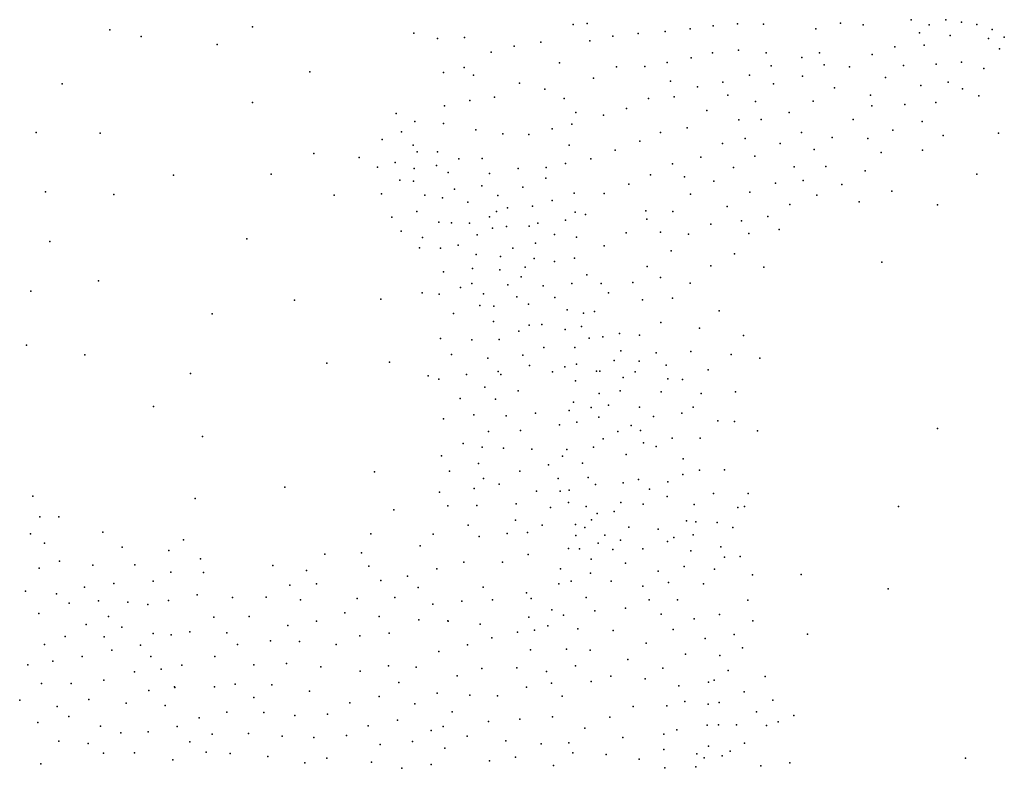
# Model space of a CAD drawing. Extents: x 13441597 to 13652829, y 199800 to 556143.
# Drawn here: x 13624453 to 13650124, y 338877 to 358394 of the extents above; entities that cross this region are included whole.
import ezdxf

# ---------------------------------------------------------------- set-up
doc = ezdxf.new("R2010")
doc.units = 0

msp = doc.modelspace()

# ---------------------------------------------------------------- linework, layer by layer
at = {"layer": 'sms_scatterpoint_vertices', "color": 100}
for p in [(13647697.25864, 358394.14535, 571.53998), (13648600.65754, 358391.73304, 568.26001), (13638879.7231, 358266.18802, 568.91901), (13639250.80744, 358298.91565, 568.26001), (13641937.91117, 358152.54613, 566.28998), (13642533.50611, 358235.00696, 566.28998), (13643168.14346, 358281.92565, 566.95001), (13643846.01309, 358274.16317, 568.26001), (13645210.77749, 358159.67705, 569.57001), (13645851.44316, 358303.0009, 569.57501), (13646446.07316, 358264.03724, 569.57001), (13648168.09568, 358262.2523, 570.88702), (13649011.32409, 358333.39422, 568.26001), (13649406.49275, 358264.57831, 568.26001), (13649805.99822, 358138.15455, 568.90997), (13635342.00637, 357905.68506, 569.57001), (13636047.66638, 357928.69225, 568.90997), (13639914.44796, 357960.62555, 566.95001), (13640576.90079, 358037.46786, 566.28998), (13641278.25479, 358084.84057, 566.28998), (13647913.66469, 358047.78967, 570.22998), (13648709.04141, 357984.15885, 568.90997), (13649714.76045, 357902.14133, 570.88), (13650124.05232, 357935.93232, 570.22998), (13637344.39682, 357704.86964, 568.26001), (13638039.93965, 357810.73753, 568.90997), (13639318.9393, 357840.77186, 568.91901), (13647272.75457, 357687.71735, 569.57001), (13648032.74133, 357728.55095, 569.57001), (13649996.15222, 357632.23945, 570.88), (13636749.64721, 357550.67478, 568.90997), (13641961.0756, 357400.75846, 566.29401), (13642518.81824, 357532.9811, 566.29401), (13643194.31555, 357597.03481, 566.28998), (13643910.99224, 357532.44726, 570.88), (13644841.18732, 357408.99387, 568.26001), (13645307.031, 357527.02482, 568.263), (13646679.20862, 357483.67417, 571.53998), (13636042.89334, 357143.87127, 568.26001), (13638527.4263, 357272.99624, 570.23102), (13640009.76495, 357164.91447, 566.28998), (13640749.46484, 357175.67867, 566.28998), (13641336.33904, 357280.1846, 566.29401), (13644046.98643, 357192.31331, 570.22998), (13645426.63631, 357215.88574, 568.26001), (13646083.74199, 357167.21024, 571.53998), (13647496.26998, 357195.71528, 571.53998), (13648347.71105, 357237.65732, 571.53998), (13649007.02465, 357288.3468, 570.23102), (13649588.2287, 357118.53535, 570.23102), (13635502.27263, 357015.23236, 568.90997), (13639413.74105, 356868.8657, 566.95001), (13643479.73436, 356951.49352, 568.90997), (13644859.90421, 356920.36584, 568.26001), (13647025.7783, 356889.19894, 571.54303), (13637480.89276, 356742.00123, 567.59998), (13638144.19081, 356584.89512, 567.59998), (13641418.01532, 356788.9413, 566.29401), (13642123.04949, 356644.04074, 566.28998), (13642789.10496, 356761.53071, 566.28998), (13644107.16072, 356725.89892, 569.57001), (13645693.06906, 356616.51128, 569.57001), (13647949.69367, 356682.69833, 570.88), (13648658.54948, 356763.88552, 571.53998), (13649029.90703, 356591.23203, 570.88), (13636831.63533, 356377.989, 568.263), (13638646.80016, 356340.12141, 569.57001), (13640849.50523, 356338.56402, 566.28998), (13641513.44501, 356385.09034, 566.95001), (13642912.9813, 356426.17586, 567.60602), (13646637.59016, 356426.63196, 572.20001), (13649460.70159, 356409.83575, 570.22998), (13635527.84801, 356147.05618, 567.59998), (13636189.60703, 356290.58058, 567.59998), (13640274.44038, 356076.38424, 566.28998), (13643639.38943, 356265.61018, 570.22998), (13645144.72208, 356270.78029, 568.90997), (13646668.77697, 356146.8759, 571.54303), (13647528.68775, 356180.8811, 569.57501), (13648334.80918, 356238.98917, 570.22998), (13634265.33885, 355946.49068, 568.90997), (13638954.98656, 355974.50244, 566.95001), (13639671.15679, 355900.65597, 566.28998), (13642365.0652, 356026.85829, 566.29401), (13644515.01761, 355973.82302, 568.90997), (13634758.74118, 355742.93831, 569.57001), (13635499.87798, 355691.7984, 567.60602), (13638336.37677, 355548.36579, 566.95001), (13638844.25346, 355667.21566, 566.95001), (13641852.00586, 355577.72315, 566.28998), (13643202.05931, 355784.76491, 569.57001), (13643787.4393, 355792.09545, 570.23102), (13646182.0655, 355794.43968, 570.88702), (13647984.87428, 355743.86909, 569.57001), (13634404.95092, 355472.72942, 567.59998), (13636343.3569, 355524.52747, 566.29401), (13637052.02038, 355418.0277, 566.29401), (13637724.9986, 355397.81969, 566.29401), (13641156.1445, 355450.4692, 566.95099), (13643370.61355, 355299.56646, 570.88), (13644835.07955, 355454.6477, 568.91901), (13645632.1645, 355320.06857, 568.91901), (13646564.6488, 355296.97793, 570.88702), (13647216.51687, 355510.46216, 571.53998), (13648531.63535, 355378.82561, 570.22998), (13633902.66107, 355271.07744, 570.88), (13634708.28651, 355120.10794, 568.26001), (13638775.5409, 355126.98731, 566.29401), (13640621.33036, 355230.71279, 566.95001), (13642775.25899, 355170.51408, 570.88), (13644280.94157, 355163.48281, 568.90997), (13633305.96777, 354798.9966, 568.91901), (13635347.0863, 354953.25528, 566.29401), (13636513.21371, 354776.05222, 566.28998), (13639982.61934, 354996.45534, 566.95001), (13642214.37132, 354812.41843, 570.22998), (13643618.14524, 354836.42881, 570.88), (13645165.54146, 355005.58092, 568.90997), (13646910.54046, 354928.28209, 571.53998), (13647987.91099, 354995.66848, 570.22998), (13633783.92235, 354549.51204, 569.57001), (13634245.26738, 354672.27511, 568.90997), (13635317.05715, 354589.07939, 566.28998), (13635898.67495, 354764.20158, 566.95001), (13638176.99178, 354542.34289, 565.63), (13638680.67114, 354648.943, 566.29401), (13639347.64236, 354762.30097, 567.59998), (13641473.90681, 354634.52203, 567.59998), (13643060.41522, 354537.11182, 570.88), (13644644.26875, 354556.19339, 568.90997), (13645467.32998, 354564.97244, 569.57001), (13634737.76248, 354510.21508, 570.22998), (13635621.80686, 354407.6194, 566.29401), (13636705.02871, 354383.47353, 566.28998), (13637450.31295, 354515.75856, 565.63), (13640902.37886, 354347.09448, 566.95001), (13641789.82732, 354294.42993, 565.63), (13646494.04759, 354455.95322, 570.88), (13634367.46731, 354206.22215, 566.28998), (13634718.84735, 354184.76666, 570.88), (13636502.26285, 354066.01904, 566.28998), (13637573.03787, 354029.48255, 565.63), (13638170.67462, 354258.68994, 566.28998), (13640330.52648, 354106.25097, 566.95001), (13642548.97629, 354180.13965, 570.88), (13644159.11599, 354132.95999, 571.53998), (13644881.08115, 354202.17726, 571.53998), (13645886.7352, 354096.69686, 571.54303), (13633885.77419, 353854.16756, 568.26001), (13635018.75347, 353818.90878, 566.28998), (13635480.62714, 353752.36514, 566.28998), (13635793.49333, 353976.10314, 566.28998), (13636917.5014, 353807.08228, 566.29401), (13638905.98361, 353872.37851, 567.59998), (13639687.49111, 353862.79139, 567.59998), (13641945.51528, 353846.39172, 570.22998), (13643491.27348, 353893.88576, 571.53998), (13645235.59957, 353816.4411, 571.54303), (13647193.79624, 353927.33173, 570.88), (13636138.47174, 353640.63992, 569.57001), (13637174.33581, 353490.90487, 567.59998), (13637825.80728, 353528.93907, 565.63), (13638332.97481, 353681.17399, 566.28998), (13642900.57254, 353526.99072, 570.88), (13644534.03426, 353576.56142, 571.53998), (13634152.88917, 353245.56667, 568.26001), (13634810.0624, 353397.04587, 566.29401), (13636698.28281, 353255.35897, 565.63), (13636887.86667, 353393.29862, 565.63), (13638932.2503, 353375.81976, 566.95001), (13639205.08294, 353314.17418, 566.28998), (13640779.70334, 353412.76517, 565.63), (13641478.20408, 353394.26082, 570.22998), (13643959.32553, 353264.68281, 571.53998), (13635384.74349, 353116.35855, 565.63), (13635706.84512, 353097.29557, 566.28998), (13636179.49295, 353085.68555, 565.63), (13637146.42186, 353001.2197, 566.29401), (13637735.59623, 353009.49104, 568.90997), (13637964.00057, 353088.57934, 565.63), (13638681.96775, 353170.67087, 565.63), (13640800.46694, 353192.50501, 566.28998), (13642475.51908, 353063.65515, 570.88), (13643275.84238, 353150.81205, 571.53998), (13634402.58496, 352878.57162, 567.59998), (13636382.06723, 352781.43729, 566.28998), (13636779.9281, 352960.53198, 566.29401), (13638396.61052, 352792.59861, 566.28998), (13638966.52891, 352724.52499, 566.95001), (13640264.23077, 352835.02097, 566.95001), (13641162.88488, 352852.45073, 565.63), (13641886.80504, 352805.17439, 570.22998), (13643467.03116, 352824.08833, 571.53998), (13644250.5705, 352924.05818, 571.54303), (13634953.55381, 352718.84355, 566.95001), (13635885.75998, 352512.03796, 566.28998), (13637903.86034, 352565.76176, 566.28998), (13639690.04484, 352496.93808, 566.28998), (13634875.72287, 352445.7324, 566.95001), (13635427.07659, 352435.87888, 565.63), (13636354.50035, 352275.56086, 566.28998), (13636990.85226, 352221.08832, 566.28998), (13637308.31414, 352440.90077, 566.28998), (13641435.68154, 352365.56492, 570.22998), (13643088.49422, 352293.96633, 570.88), (13637865.53831, 352172.03044, 566.28998), (13638398.36391, 352086.9016, 566.29401), (13638918.976, 352176.67658, 566.95099), (13640812.78395, 351960.52774, 566.28998), (13642476.44461, 351973.17186, 570.88), (13635502.35876, 351823.98174, 566.28998), (13636257.86986, 351905.82952, 564.97998), (13636973.19594, 351874.40271, 566.28998), (13637636.13289, 351938.00299, 566.95001), (13639241.47824, 351744.55791, 566.28998), (13636240.50346, 351512.57479, 566.28998), (13637181.55286, 351481.18895, 566.28998), (13637524.03143, 351689.41966, 566.28998), (13638101.41359, 351458.47469, 566.95001), (13638848.50975, 351514.90446, 566.28998), (13639614.15189, 351514.06579, 565.63), (13640436.86035, 351542.90281, 565.63), (13641157.57881, 351670.69844, 565.63), (13641933.9698, 351527.41515, 570.23102), (13634949.35342, 351273.86681, 568.26001), (13635388.79, 351240.22843, 566.29401), (13635949.59967, 351410.83079, 565.63), (13636546.35755, 351251.16103, 566.28998), (13639807.04591, 351275.44163, 565.63), (13636452.89638, 350940.22743, 565.63), (13637413.49909, 351172.55103, 565.63), (13637718.67735, 350974.927, 566.95099), (13638409.16414, 351147.51428, 566.95001), (13640692.40607, 351089.02922, 566.28998), (13641469.10975, 351130.01867, 570.88), (13635763.05169, 350738.35111, 566.28998), (13636812.48255, 350923.03861, 566.28998), (13638729.12181, 350827.72197, 566.95001), (13639148.71375, 350744.09155, 566.28998), (13639440.17376, 350788.17472, 566.28998), (13642692.14887, 350803.55698, 570.88), (13636807.95758, 350526.02341, 565.63), (13637734.07188, 350427.49473, 566.28998), (13638063.58771, 350447.10843, 566.95001), (13641168.48208, 350501.46626, 564.32001), (13637465.38373, 350271.55771, 566.95001), (13638672.55478, 350313.0836, 566.95001), (13639097.35944, 350396.63857, 565.63), (13640091.33713, 350216.71835, 566.95001), (13640615.12029, 350168.89847, 566.95001), (13642178.97324, 350354.41469, 570.88), (13643324.03017, 350160.87283, 571.53998), (13635424.5835, 350084.72418, 567.60602), (13636240.60864, 350046.43025, 566.28998), (13636955.14654, 350052.44749, 564.32001), (13639303.85828, 350087.44147, 567.59998), (13639654.65475, 350127.81218, 566.95001), (13635713.04242, 349663.93948, 566.95001), (13637574.00343, 349647.25772, 565.63), (13638117.7057, 349845.87677, 566.29401), (13638928.3761, 349846.03404, 566.95001), (13640122.02544, 349757.72496, 564.97998), (13641046.30876, 349708.90288, 564.97998), (13641953.03134, 349739.70793, 570.88), (13642999.39614, 349665.40115, 571.53998), (13636660.17341, 349565.84035, 566.95001), (13638970.36794, 349416.65967, 566.28998), (13639951.47372, 349507.79991, 565.63), (13640607.95659, 349495.39848, 565.63), (13641304.17947, 349384.69329, 566.28998), (13636104.30588, 349141.1874, 566.95001), (13636925.95804, 349220.4981, 565.638), (13636994.36242, 349147.11706, 566.28998), (13637746.6591, 349374.74459, 564.98199), (13638348.04966, 349212.18797, 566.95001), (13638663.13367, 349339.82405, 566.28998), (13639492.8879, 349227.02993, 565.638), (13639575.9976, 349232.96833, 565.638), (13640500.47418, 349209.4414, 564.98199), (13642401.74946, 349268.9995, 570.88702), (13635106.01825, 349112.60381, 568.26001), (13635383.36782, 349018.61221, 568.26001), (13638945.83276, 348977.67523, 564.97998), (13640185.76641, 349065.58765, 565.63), (13641352.66227, 349034.44821, 568.26001), (13641729.63957, 349012.67025, 563.65997), (13636578.85331, 348816.75416, 565.63), (13637446.63703, 348713.85706, 566.28998), (13639558.55568, 348647.32651, 564.97998), (13640105.09719, 348721.5155, 564.98199), (13641179.69652, 348693.33041, 567.59998), (13642217.96298, 348647.15312, 570.88), (13643115.45463, 348689.94326, 571.53998), (13635933.1815, 348515.6314, 565.638), (13636857.47422, 348501.06438, 565.63), (13638894.72613, 348420.63388, 566.28998), (13637905.1587, 348137.97991, 563.013), (13638778.20541, 348201.30779, 565.63), (13639348.56303, 348284.11887, 565.63), (13639803.12095, 348347.09871, 564.32001), (13640611.34232, 348292.58215, 564.97998), (13641713.74747, 348131.39993, 564.97998), (13642011.5754, 348292.10254, 564.32599), (13635504.92153, 347984.51991, 566.28998), (13636296.62877, 348096.54543, 564.32001), (13637133.60175, 348063.81753, 564.32001), (13638980.6718, 347905.17897, 563.013), (13639554.59121, 348029.58984, 564.97998), (13640975.459, 348045.71546, 568.263), (13642654.17566, 347937.20446, 570.88), (13643089.64225, 347916.78552, 570.88), (13636673.38142, 347653.46481, 565.63), (13637513.35774, 347687.64556, 565.63), (13638526.4014, 347829.0594, 564.98199), (13640051.3519, 347655.1054, 564.32599), (13640391.17569, 347816.74145, 565.63), (13640635.79917, 347679.54187, 566.95001), (13636011.27664, 347347.91922, 566.28998), (13639666.37133, 347467.13496, 564.32001), (13640713.49874, 347363.37454, 565.63), (13641463.70001, 347486.78549, 566.95001), (13642194.99725, 347485.24752, 566.28998), (13636510.77034, 347248.82884, 563.01001), (13637070.95513, 347218.96114, 562.34998), (13637803.48828, 347196.04645, 563.01001), (13638714.91012, 347189.36258, 563.01001), (13639415.55395, 347249.8169, 562.35699), (13641050.23003, 347265.74061, 567.59998), (13635452.99193, 347027.51998, 566.28998), (13636418.41843, 346821.47979, 563.01001), (13638601.18811, 347011.615, 562.35699), (13639123.48349, 346834.12098, 562.34998), (13640268.10482, 347061.62689, 564.32001), (13641750.64535, 346941.49766, 564.97998), (13635657.88843, 346622.06374, 564.32001), (13637493.22069, 346622.00499, 561.70001), (13638241.77175, 346786.78519, 562.34998), (13642174.23886, 346653.4799, 566.29401), (13642826.66515, 346658.26117, 570.88), (13636547.97972, 346431.54324, 561.70001), (13638492.05215, 346433.0085, 562.35699), (13639276.80469, 346456.8887, 562.35699), (13640191.20438, 346320.72637, 562.34998), (13640582.32171, 346404.55379, 564.97998), (13641352.47404, 346345.14529, 566.95001), (13641746.38732, 346536.38555, 570.22998), (13635400.98773, 346073.5563, 564.98199), (13636298.08098, 346171.75496, 562.34998), (13636951.91068, 346280.68981, 561.70001), (13637925.71498, 346104.26547, 563.01001), (13638548.26022, 346104.19677, 562.34998), (13638778.04088, 346125.60842, 562.34998), (13639469.152, 346276.97556, 562.35699), (13640876.02181, 346155.06957, 566.95001), (13624792.42111, 345970.62276, 564.97998), (13638763.50847, 345807.34301, 561.70001), (13640126.31599, 345809.94507, 562.34998), (13641335.65988, 345964.04811, 564.97998), (13642542.29445, 346039.17597, 563.65997), (13643448.99233, 346044.72335, 570.88), (13634211.2096, 345615.43817, 570.23102), (13635617.49496, 345718.98777, 563.65997), (13636374.1507, 345725.93323, 561.04498), (13637393.21155, 345771.23964, 561.03998), (13638293.91777, 345677.21729, 562.34998), (13639225.72584, 345700.37803, 562.34998), (13639955.43363, 345573.17623, 562.34998), (13640707.92559, 345763.44024, 563.65997), (13642038.0295, 345753.26181, 564.32599), (13643180.74511, 345672.04596, 570.88), (13624978.98022, 345436.07959, 564.32001), (13625476.31512, 345433.90127, 564.97998), (13637381.08601, 345345.70154, 561.03998), (13639361.80391, 345356.16836, 562.34998), (13639505.04254, 345522.43969, 561.70001), (13641841.38148, 345331.60844, 565.63), (13642084.31783, 345302.72671, 566.28998), (13642636.87889, 345280.92119, 566.28998), (13626620.7363, 345034.97229, 565.638), (13636141.90073, 345215.43754, 562.34998), (13637692.11039, 345025.69128, 561.70001), (13638073.30858, 345217.59138, 564.32001), (13638942.34474, 345231.21799, 564.97998), (13639190.80977, 345156.86678, 561.70001), (13640331.56172, 345162.54077, 563.01001), (13641101.47841, 345115.26791, 566.28998), (13643049.31367, 345154.67, 566.29401), (13624733.09412, 344988.18147, 563.65997), (13628725.4618, 344831.59088, 570.88702), (13633604.87846, 344993.28468, 570.88), (13635231.35324, 344980.25121, 564.97998), (13636432.07277, 344921.26568, 561.70001), (13637162.32175, 345002.56796, 560.38), (13638956.38614, 344942.96429, 561.70001), (13639704.63845, 344957.92965, 562.34998), (13640117.31468, 344820.4931, 562.35699), (13641346.7462, 344786.72051, 565.638), (13641511.55489, 344894.76929, 566.28998), (13642011.72321, 344966.93224, 567.59998), (13625101.49285, 344745.20787, 563.65997), (13627123.7648, 344641.10969, 566.29401), (13628342.27728, 344556.77835, 570.22998), (13634890.14241, 344676.90867, 565.63), (13638763.03972, 344604.44176, 561.70001), (13639047.38919, 344601.7802, 561.70099), (13639537.69152, 344745.55448, 563.01001), (13639917.20833, 344582.04765, 562.34998), (13640698.46018, 344597.79564, 563.65997), (13641949.35934, 344544.29335, 563.65997), (13642737.5275, 344651.39768, 563.66901), (13625486.88187, 344276.82334, 563.65997), (13629170.05725, 344335.22076, 570.22998), (13632411.46107, 344459.24158, 570.22998), (13633364.01655, 344495.78847, 570.88), (13637039.01022, 344252.53114, 562.34998), (13637708.05158, 344453.97093, 561.70001), (13639353.64151, 344328.26024, 561.70001), (13642826.28883, 344378.01622, 564.32001), (13643235.29111, 344402.55781, 564.97998), (13624964.41503, 344091.13095, 563.01001), (13626357.77707, 344173.56902, 563.65997), (13627451.19916, 344183.62308, 566.28998), (13631050.70871, 344160.47952, 570.88), (13631926.70295, 344032.2386, 570.23102), (13633554.83282, 344148.7244, 568.263), (13635328.97935, 344076.23565, 563.65997), (13636036.18851, 344249.12232, 563.65997), (13638552.18988, 344078.20541, 564.32001), (13640246.46669, 344220.97187, 562.34998), (13641098.84894, 344012.55579, 562.34998), (13641773.41368, 344135.26381, 563.01001), (13642564.84728, 344067.26725, 564.32001), (13627931.78257, 343754.85399, 563.01001), (13628391.63134, 343989.84939, 570.22998), (13629243.94104, 343981.46935, 570.88), (13633867.86344, 343770.99361, 563.65997), (13634563.5761, 343888.89912, 563.013), (13638833.98461, 343758.55994, 562.34998), (13639335.65048, 343964.35179, 563.01001), (13639870.66084, 343758.81101, 561.70001), (13643559.11544, 343920.91231, 570.22998), (13624600.26804, 343494.8217, 561.04498), (13626140.14852, 343601.7408, 563.013), (13626906.9155, 343696.68268, 563.66901), (13631500.25157, 343647.05117, 570.22998), (13632188.81725, 343682.70912, 570.88), (13634845.51894, 343593.50949, 561.70001), (13636534.02871, 343595.12624, 562.34998), (13638513.74337, 343689.53336, 563.01001), (13640697.35949, 343624.72348, 562.34998), (13641368.10826, 343717.96872, 562.34998), (13642284.84237, 343682.18229, 562.34998), (13625416.35611, 343428.79771, 562.34998), (13626506.68525, 343241.29547, 562.34998), (13628335.32338, 343249.45582, 563.01001), (13629084.40642, 343397.74191, 563.65997), (13630001.75456, 343333.12332, 563.65997), (13630874.79023, 343338.42879, 564.97998), (13631775.01615, 343268.43657, 564.32001), (13633254.1805, 343306.6402, 563.66998), (13634231.91256, 343326.57432, 563.01001), (13635981.11395, 343232.31104, 563.65997), (13636783.01648, 343265.60226, 563.65997), (13637665.40905, 343454.6483, 562.35699), (13637789.62474, 343302.54234, 563.01001), (13639223.23401, 343332.0031, 562.35699), (13640863.08042, 343264.99637, 561.70001), (13641603.32541, 343271.74034, 562.34998), (13643433.92212, 343261.92166, 566.95001), (13625739.05129, 343184.8241, 563.013), (13627270.2478, 343210.62563, 563.013), (13627798.17638, 343150.44911, 563.01001), (13635222.13105, 343158.50111, 563.65997), (13638326.63076, 343008.91997, 562.34998), (13639451.73021, 342981.79157, 561.03998), (13640249.15383, 343047.50436, 561.03998), (13624954.49581, 342909.30087, 561.70001), (13626765.50262, 342833.9184, 563.013), (13629514.38979, 342818.02562, 563.65997), (13630438.24904, 342832.54612, 563.65997), (13632188.00987, 342713.70237, 563.01001), (13632931.75105, 342932.87272, 563.01001), (13633823.64033, 342834.42337, 563.01001), (13634858.49527, 342750.36406, 562.34998), (13635615.25248, 342723.87081, 563.65997), (13635628.18122, 342716.06199, 563.65997), (13637724.93964, 342813.03729, 562.34998), (13638635.02249, 342873.14317, 561.70001), (13641179.81055, 342895.54781, 561.70001), (13642039.2622, 342774.40497, 565.638), (13642702.04817, 342888.77067, 566.28998), (13643570.89219, 342718.28578, 570.88), (13626184.33896, 342621.58532, 561.70001), (13627113.70402, 342557.1156, 563.013), (13631441.94695, 342597.78246, 563.01001), (13636457.49544, 342632.50556, 563.65997), (13637873.57316, 342477.20341, 562.34998), (13638226.63365, 342588.47792, 561.70001), (13639001.86474, 342508.85141, 561.03998), (13639926.23148, 342469.09191, 561.03998), (13641489.06456, 342492.51928, 562.34998), (13625639.03013, 342313.87029, 561.70001), (13626658.69278, 342305.04129, 562.34998), (13627930.51487, 342392.98225, 562.34998), (13628399.50833, 342352.7738, 563.013), (13628886.81891, 342433.47279, 563.01001), (13629857.26525, 342411.54227, 563.01001), (13630990.23779, 342199.89046, 563.01001), (13633324.17073, 342327.07068, 563.01001), (13634083.27719, 342396.76914, 563.01001), (13636761.02579, 342279.91192, 563.01001), (13637427.61549, 342426.6099, 563.013), (13642325.60559, 342258.4729, 568.263), (13643080.18081, 342361.78259, 566.95001), (13625100.4923, 342106.55766, 561.70099), (13626858.39759, 341959.13235, 561.70001), (13627601.91538, 342090.03223, 562.34998), (13630134.93514, 342103.8497, 563.013), (13631746.89268, 342178.32849, 563.01001), (13632705.83363, 342101.58538, 563.01001), (13636125.28753, 342095.45357, 563.01001), (13637766.72058, 341961.43035, 561.70001), (13638711.42776, 341984.85852, 561.70001), (13639326.4128, 341959.32378, 561.04498), (13640786.03136, 342135.27688, 561.03998), (13643296.56426, 342019.43147, 567.59998), (13626080.39189, 341793.06833, 561.70001), (13627875.62909, 341790.32507, 562.34998), (13629543.17672, 341795.00441, 563.01001), (13635376.77198, 341921.635, 561.70099), (13640305.03193, 341712.22868, 561.03998), (13641815.6823, 341854.98229, 566.29401), (13642707.09147, 341814.58329, 568.90997), (13624663.67555, 341572.43267, 561.70001), (13625317.86544, 341672.93649, 561.70001), (13628137.32226, 341457.95334, 562.34998), (13628678.84965, 341564.15225, 563.01001), (13630559.27276, 341577.69008, 563.01001), (13631407.08924, 341606.7523, 563.013), (13632303.99909, 341520.50491, 563.01001), (13634067.00378, 341551.95418, 562.34998), (13634787.33145, 341512.46353, 561.37), (13636501.60794, 341476.17805, 563.65997), (13637417.09244, 341498.89216, 562.34998), (13638945.67505, 341546.6818, 561.70099), (13641217.13548, 341487.96034, 561.70001), (13626643.98696, 341173.72888, 561.70001), (13627444.9273, 341388.92155, 561.70099), (13633330.5444, 341407.83798, 562.35699), (13635861.5286, 341283.52939, 563.66901), (13638188.33952, 341397.88384, 560.38), (13639867.0536, 341277.00581, 561.70099), (13640758.39848, 341207.16499, 561.70001), (13642556.60613, 341177.29634, 568.90997), (13642923.85789, 341422.62305, 568.26001), (13643888.36634, 341270.53684, 570.88), (13625020.90303, 341090.25553, 561.70001), (13625798.22206, 341085.15138, 561.70001), (13628489.56491, 341001.0314, 561.70099), (13628498.19549, 340984.01032, 561.70001), (13629530.01525, 341004.94216, 562.34998), (13630072.45029, 341070.69338, 562.34998), (13631030.02894, 341056.62492, 563.01001), (13634334.99809, 341110.44014, 562.34998), (13637669.32694, 340994.28246, 563.65997), (13638315.12154, 341100.03381, 561.70001), (13639355.59023, 341136.79582, 561.03998), (13641635.815, 341024.64979, 566.29401), (13642415.38648, 341119.3936, 568.91901), (13626253.05049, 340668.93964, 561.70001), (13627822.53044, 340904.20144, 561.70001), (13630555.79463, 340725.066, 562.35699), (13632007.66202, 340884.07886, 563.01001), (13633828.4549, 340749.73469, 562.35699), (13635339.65876, 340838.40401, 562.34998), (13636185.71535, 340780.52661, 564.32001), (13636909.25009, 340766.48821, 564.32001), (13638598.29422, 340754.09013, 561.03998), (13643344.68105, 340867.25116, 563.01001), (13624452.9698, 340649.43073, 561.70099), (13625434.02267, 340489.84093, 562.34998), (13627227.31978, 340579.14087, 561.70001), (13628248.27636, 340515.73386, 561.70001), (13633062.35986, 340587.74922, 562.34998), (13634751.75026, 340559.88499, 562.34998), (13640451.43158, 340487.3538, 562.35699), (13641324.21398, 340509.25289, 562.34998), (13641794.38158, 340618.18898, 567.59998), (13642402.20053, 340547.00887, 568.90997), (13642693.69428, 340595.18178, 569.57001), (13644084.83423, 340652.32601, 570.22998), (13625731.73284, 340224.05152, 561.03998), (13629132.42009, 340195.18405, 561.70001), (13629856.83212, 340343.95693, 562.34998), (13630818.94016, 340329.97984, 562.34998), (13631627.14219, 340253.87455, 562.34998), (13632479.39342, 340288.13749, 562.34998), (13635730.39454, 340344.99435, 561.70001), (13637493.98315, 340155.9885, 563.66901), (13638341.18462, 340214.65782, 562.34998), (13639838.00911, 340211.15921, 561.03998), (13643664.18601, 340347.03087, 561.70001), (13624924.03537, 340074.58516, 561.70001), (13626560.17881, 339978.11031, 561.70001), (13628560.65701, 339962.75003, 561.03998), (13633534.21603, 339987.78168, 562.34998), (13634305.21442, 340132.67989, 562.34998), (13635491.28761, 339969.01914, 561.70001), (13636679.88641, 340093.03585, 563.65997), (13639183.48984, 339926.96105, 561.03998), (13642380.0945, 340003.78407, 569.57501), (13642676.22333, 340013.58602, 568.90997), (13643144.44213, 340011.12622, 562.34998), (13643922.79742, 339996.53905, 561.03998), (13644225.97639, 340091.57596, 569.57001), (13627089.94204, 339804.55391, 561.70001), (13627802.09894, 339830.47391, 561.70001), (13629471.30003, 339767.34236, 561.70001), (13630416.27979, 339782.32952, 561.70001), (13631292.55756, 339715.83097, 561.70001), (13632125.32777, 339682.81805, 562.34998), (13632973.48764, 339733.2079, 562.35699), (13635183.82461, 339862.86525, 562.34998), (13636121.91107, 339717.95459, 561.70001), (13640174.14575, 339682.15667, 561.03998), (13641242.93201, 339763.1866, 568.263), (13641587.67902, 339878.3734, 566.95001), (13625471.32384, 339582.43424, 561.70001), (13626242.38274, 339523.54223, 562.34998), (13628891.40016, 339563.06967, 561.70001), (13633852.00497, 339500.8033, 562.35699), (13634695.12353, 339575.44478, 561.70001), (13635538.50694, 339405.09129, 561.70001), (13637127.86078, 339591.82931, 563.01001), (13638045.59824, 339518.42733, 562.34998), (13638768.44121, 339536.83257, 562.34998), (13642407.61802, 339455.61744, 568.90997), (13643351.17869, 339533.88699, 563.01001), (13626635.8322, 339272.03291, 561.04498), (13627450.46269, 339278.94782, 561.03998), (13629315.23538, 339296.08155, 561.70001), (13629938.61571, 339266.42831, 561.70001), (13630918.84904, 339181.98162, 561.70001), (13632458.65283, 339137.44198, 561.70001), (13637383.57213, 339166.27232, 563.01001), (13638877.80139, 339280.10416, 561.70001), (13639744.55689, 339239.0277, 561.70099), (13640607.86338, 339118.92796, 561.70001), (13641251.15224, 339369.49739, 565.63), (13642106.12184, 339253.31465, 568.90997), (13642296.84056, 339148.31427, 568.90997), (13642768.35061, 339199.58596, 563.01001), (13642974.79511, 339325.80916, 565.63), (13625002.67507, 338992.92451, 561.70001), (13628445.65852, 339094.48679, 561.03998), (13631888.04046, 339021.39049, 561.70001), (13633623.01526, 339040.02353, 562.34998), (13634416.73356, 338876.6135, 562.35699), (13635183.63233, 338971.83462, 561.70001), (13636699.26788, 339068.79179, 561.70001), (13638374.39335, 338947.71884, 561.70001), (13641277.08051, 338890.14614, 566.95001), (13642079.99824, 338918.5813, 568.91901), (13643772.92579, 338940.06679, 562.34998), (13644536.43532, 339018.31348, 563.65997)]:
    msp.add_point(p, dxfattribs=at)
at = {"layer": 'sms_scatterpoint_vertices', "color": 10}
for p in [(13626803, 358127.09, 570.29999), (13630525, 358211.2, 567.29999), (13627623, 357958.86, 570.29999), (13634727, 358045.76, 570.29999), (13629599, 357748.57, 567.29999), (13632018, 357033.61, 570.29999), (13636286, 356949.49, 568.29999), (13625562, 356718.18, 570.29999), (13630525, 356234.53, 570.29999), (13624879, 355452.63, 567.29999), (13626550, 355435.45, 570.29999), (13649976, 355435.45, 569.29999), (13632123, 354909.74, 569.29999), (13634814, 354951.8, 568.29999), (13628464, 354341.97, 570.29999), (13631008, 354363, 570.29999), (13649408, 354363, 571.29999), (13625127, 353907.78, 567.29999), (13626908, 353837.29, 570.29999), (13632648, 353816.26, 571.29999), (13646338, 353648.04, 571.29999), (13648378, 353563.92, 571.29999), (13625237, 352611.21, 569.29999), (13630377, 352680.73, 569.29999), (13646927, 352070.91, 571.29999), (13643857, 351944.74, 571.29999), (13626508, 351587.25, 569.29999), (13624741, 351314.64, 566.29999), (13631618, 351082.57, 569.29999), (13633868, 351103.6, 570.29999), (13629473, 350725.09, 568.29999), (13624631, 349907.73, 564.29999), (13626151, 349652.64, 565.29999), (13632459, 349442.36, 569.29999), (13634099, 349463.38, 570.29999), (13643751, 349568.53, 571.29999), (13628905, 349168.99, 570.29999), (13627938, 348306.82, 568.29999), (13643688, 347675.97, 571.29999), (13648378, 347739.05, 570.29999), (13629221, 347528.77, 570.29999), (13633700, 346603.52, 570.29999), (13631366, 346203.98, 570.29999), (13629032, 345909.58, 571.29999), (13643352, 345699.3, 571.29999), (13647368, 345699.3, 570.29999), (13644824, 343932.91, 571.29999), (13647095, 343554.4, 570.29999), (13644992, 342376.81, 571.29999), (13644635, 340252.94, 571.29999), (13649114, 339138.44, 570.29999)]:
    msp.add_point(p, dxfattribs=at)

doc.saveas('drawing.dxf')
